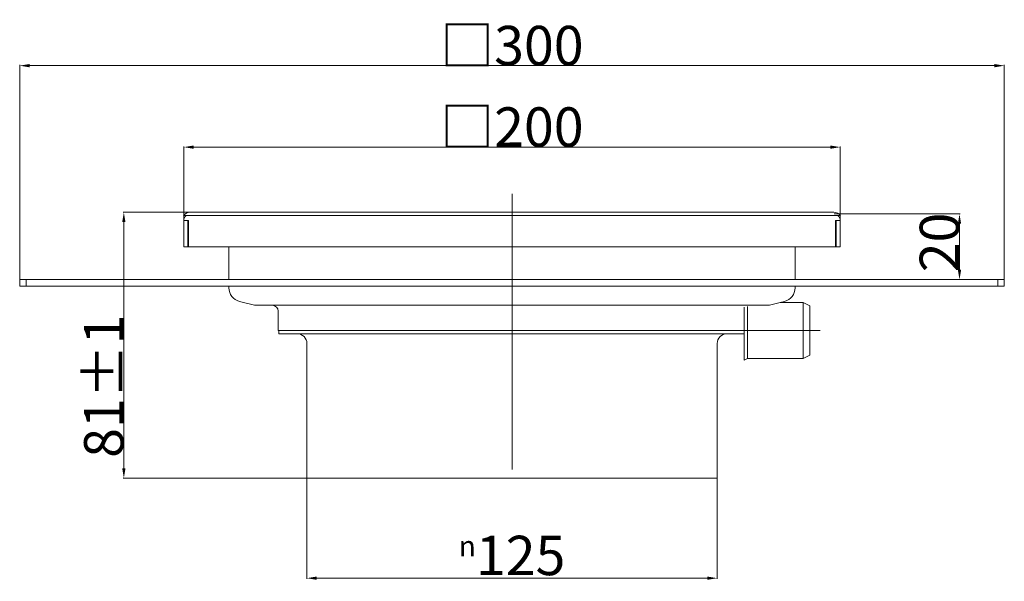
# Model space of a CAD drawing. Extents: x 1691 to 1991, y 621 to 792.
import ezdxf

# ---------------------------------------------------------------- set-up
doc = ezdxf.new("R2010")
doc.units = 0
doc.header["$LTSCALE"] = 7
doc.header["$MEASUREMENT"] = 0
doc.linetypes.add('ACAD_ISO10W100', pattern=[18, 12, -3, 0, -3])
doc.layers.get('DEFPOINTS').update_dxf_attribs({"linetype": 'CONTINUOUS'})
doc.layers.add('ACO_VISIBLE ( NOTE )', color=7, linetype='CONTINUOUS', lineweight=15)
doc.layers.add('KOTY_GULLY', color=250, linetype='CONTINUOUS', lineweight=9, true_color=0x1e1e1e)
doc.layers.add('Osa_GULLY', color=1, linetype='ACAD_ISO10W100', lineweight=9, true_color=0xff0000)
doc.styles.get("Standard").update_dxf_attribs({"font": 'SIMPLEX.SHX', "width": 0.8})
doc.dimstyles.new('GULLY 1', dxfattribs={"dimscale": 2, "dimtxt": 6, "dimasz": 1.5, "dimexe": 1, "dimexo": 0, "dimgap": 0.762, "dimtad": 1, "dimdec": 4, "dimrnd": 1, "dimdsep": 46, "dimtxsty": 'STANDARD', "dimcen": 0.09, "dimdle": 10, "dimclrd": 256, "dimclre": 256, "dimclrt": 256, "dimadec": 0, "dimazin": 0, "dimtp": 1, "dimtm": 1, "dimtfac": 1.001486, "dimtdec": 4, "dimtofl": 0, "dimtmove": 2, "dimatfit": 3, "dimfxl": 1, "dimtolj": 1, "dimarcsym": 0})

# ---------------------------------------------------------------- blocks, each defined once
blk = doc.blocks.new('*D54')
at = {"layer": 'DEFPOINTS', "color": 0}
for p in [(1778.51, 652.64), (1903.51, 652.64), (1903.51, 622.17)]:
    blk.add_point(p, dxfattribs=at)
at = {"layer": 'KOTY_GULLY', "linetype": 'ByBlock'}
for p, q in [((1778.51, 652.54), (1778.51, 621.97)), ((1903.51, 652.54), (1903.51, 621.97)), ((1781.51, 622.17), (1900.51, 622.17))]:
    blk.add_line(p, q, dxfattribs=at)
at = {"layer": 'KOTY_GULLY'}
for points in [[(1781.51, 622.67), (1781.51, 621.67), (1778.51, 622.17)], [(1900.51, 622.67), (1900.51, 621.67), (1903.51, 622.17)]]:
    blk.add_solid(points, dxfattribs=at)
at = {"layer": 'KOTY_GULLY', "insert": (1841.01, 629.1), "char_height": 12, "attachment_point": 5}
blk.add_mtext('\\A1;{\\fAIGDT|b0|i0;\\H6.3000;\\ln\\fTahoma|b0|i0;\\H6.3000;}125', dxfattribs=at)
blk = doc.blocks.new('*D55')
at = {"layer": 'DEFPOINTS', "color": 0}
for p in [(1722.74, 733.64), (1742.96, 733.64), (1778.51, 652.64)]:
    blk.add_point(p, dxfattribs=at)
at = {"layer": 'KOTY_GULLY', "linetype": 'ByBlock'}
for p, q in [((1742.86, 733.64), (1722.54, 733.64)), ((1722.74, 655.64), (1722.74, 730.64)), ((1778.41, 652.64), (1722.54, 652.64))]:
    blk.add_line(p, q, dxfattribs=at)
at = {"layer": 'KOTY_GULLY'}
for points in [[(1722.24, 730.64), (1723.24, 730.64), (1722.74, 733.64)], [(1722.24, 655.64), (1723.24, 655.64), (1722.74, 652.64)]]:
    blk.add_solid(points, dxfattribs=at)
at = {"layer": 'KOTY_GULLY', "insert": (1716.62, 680.65), "char_height": 12, "attachment_point": 5, "rotation": 90}
blk.add_mtext('\\A1;81%%p1', dxfattribs=at)
blk = doc.blocks.new('*D57')
at = {"layer": 'DEFPOINTS', "color": 0}
for p in [(1939.06, 733.14), (1977.35, 733.14), (1977.35, 713.14)]:
    blk.add_point(p, dxfattribs=at)
at = {"layer": 'KOTY_GULLY', "linetype": 'ByBlock'}
for p, q in [((1939.16, 733.14), (1977.55, 733.14)), ((1977.35, 716.14), (1977.35, 730.14)), ((1977.45, 713.14), (1977.55, 713.14))]:
    blk.add_line(p, q, dxfattribs=at)
at = {"layer": 'KOTY_GULLY'}
for points in [[(1976.85, 730.14), (1977.85, 730.14), (1977.35, 733.14)], [(1976.85, 716.14), (1977.85, 716.14), (1977.35, 713.14)]]:
    blk.add_solid(points, dxfattribs=at)
at = {"layer": 'KOTY_GULLY', "insert": (1965.23, 715.37), "char_height": 12, "attachment_point": 1, "rotation": 90}
blk.add_mtext('\\A1;20', dxfattribs=at)
blk = doc.blocks.new('*D59')
at = {"layer": 'DEFPOINTS', "color": 0}
for p in [(1991.01, 778.31), (1691.01, 713.14), (1991.01, 713.14)]:
    blk.add_point(p, dxfattribs=at)
at = {"layer": 'KOTY_GULLY', "linetype": 'ByBlock'}
for p, q in [((1691.01, 713.24), (1691.01, 778.51)), ((1694.01, 778.31), (1988.01, 778.31)), ((1991.01, 713.24), (1991.01, 778.51))]:
    blk.add_line(p, q, dxfattribs=at)
at = {"layer": 'KOTY_GULLY'}
for points in [[(1694.01, 778.81), (1694.01, 777.81), (1691.01, 778.31)], [(1988.01, 778.81), (1988.01, 777.81), (1991.01, 778.31)]]:
    blk.add_solid(points, dxfattribs=at)
at = {"layer": 'KOTY_GULLY', "insert": (1841.01, 784.43), "char_height": 12, "attachment_point": 5}
blk.add_mtext('\\A1;{\\Fgeniso.shx;□}300', dxfattribs=at)
blk = doc.blocks.new('*D60')
at = {"layer": 'DEFPOINTS', "color": 0}
for p in [(1941.01, 753.49), (1741.01, 731.14), (1941.01, 731.14)]:
    blk.add_point(p, dxfattribs=at)
at = {"layer": 'KOTY_GULLY', "linetype": 'ByBlock'}
for p, q in [((1741.01, 731.24), (1741.01, 753.69)), ((1744.01, 753.49), (1938.01, 753.49)), ((1941.01, 731.24), (1941.01, 753.69))]:
    blk.add_line(p, q, dxfattribs=at)
at = {"layer": 'KOTY_GULLY'}
for points in [[(1744.01, 753.99), (1744.01, 752.99), (1741.01, 753.49)], [(1938.01, 753.99), (1938.01, 752.99), (1941.01, 753.49)]]:
    blk.add_solid(points, dxfattribs=at)
at = {"layer": 'KOTY_GULLY', "insert": (1841.01, 759.61), "char_height": 12, "attachment_point": 5}
blk.add_mtext('\\A1;{\\Fgeniso.shx;□}200', dxfattribs=at)

msp = doc.modelspace()

# ---------------------------------------------------------------- linework, layer by layer
at = {"layer": 'ACO_VISIBLE ( NOTE )'}
for p, q in [((1742.96, 732.64), (1740.96, 732.64)), ((1939.06, 733.64), (1742.96, 733.64)), ((1742.96, 732.64), (1939.06, 732.64)), ((1941.06, 732.64), (1939.06, 732.64)), ((1741.01, 723.14), (1741.01, 731.14)), ((1742.01, 731.14), (1742.46, 731.14)), ((1742.26, 731.14), (1742.26, 728.89)), ((1742.46, 731.14), (1742.46, 723.14)), ((1939.56, 731.14), (1940.01, 731.14)), ((1939.56, 723.14), (1939.56, 731.14)), ((1939.76, 728.89), (1939.76, 731.14)), ((1941.01, 731.14), (1941.01, 723.14)), ((1742.26, 723.14), (1742.26, 728.89)), ((1939.76, 723.14), (1939.76, 728.89)), ((1742.26, 723.14), (1741.01, 723.14)), ((1742.26, 723.14), (1742.46, 723.14)), ((1742.46, 723.14), (1939.56, 723.14)), ((1754.76, 723.14), (1754.76, 713.14)), ((1927.26, 713.14), (1927.26, 723.14)), ((1939.56, 723.14), (1939.76, 723.14)), ((1941.01, 723.14), (1939.76, 723.14)), ((1691.01, 713.14), (1691.01, 711.14)), ((1691.01, 713.14), (1693.01, 713.14)), ((1691.01, 711.14), (1693.01, 711.14)), ((1693.01, 713.14), (1693.01, 711.14)), ((1693.01, 713.14), (1989.01, 713.14)), ((1693.01, 711.14), (1989.01, 711.14)), ((1989.01, 713.14), (1989.01, 711.14)), ((1989.01, 713.14), (1991.01, 713.14)), ((1989.01, 711.14), (1991.01, 711.14)), ((1991.01, 713.14), (1991.01, 711.14)), ((1762.51, 705.3), (1757.94, 706.48)), ((1762.51, 705.3), (1785.5, 705.3)), ((1785.5, 705.3), (1896.51, 705.3)), ((1896.51, 705.3), (1919.42, 705.3)), ((1919.42, 705.3), (1919.51, 705.3)), ((1922.76, 706.14), (1919.51, 705.3)), ((1924.07, 706.48), (1922.76, 706.14)), ((1922.76, 706.14), (1929.76, 706.14)), ((1929.76, 689.14), (1929.76, 706.14)), ((1931.76, 705.14), (1929.76, 706.14)), ((1931.76, 690.14), (1931.76, 705.14)), ((1769.76, 703.55), (1769.76, 697.64)), ((1911.76, 688.64), (1911.76, 704.77)), ((1912.76, 689.14), (1912.76, 704.9)), ((1911.76, 697.64), (1769.76, 697.64)), ((1770.01, 696.64), (1770.01, 697.64)), ((1911.76, 696.64), (1770.01, 696.64)), ((1912.26, 697.64), (1911.76, 697.64)), ((1778.51, 652.64), (1778.51, 693.64)), ((1903.51, 652.64), (1903.51, 693.64)), ((1931.76, 690.14), (1929.76, 689.14)), ((1912.76, 689.14), (1911.76, 688.64)), ((1912.76, 689.14), (1929.76, 689.14)), ((1903.51, 652.64), (1778.51, 652.64))]:
    msp.add_line(p, q, dxfattribs=at)
for centre, radius, start, end in [((1742.96, 731.14), 2.5, 90, 143.1301), ((1743.01, 731.14), 2, 131.4096, 180), ((1939.06, 731.14), 2.5, 36.8699, 90), ((1939.01, 731.14), 2, 0, 48.5904), ((1759.01, 710.6), 4.25, 180, 255.5297), ((1923.01, 710.6), 4.25, 284.4703, 0), ((1768.01, 703.55), 1.75, 0, 90), ((1775.51, 693.64), 3, 0, 90), ((1906.51, 693.64), 3, 90, 180)]:
    msp.add_arc(centre, radius, start, end, dxfattribs=at)
for points, knots in [([(1741.01, 731.14), (1741.01, 731.14), (1741.03, 731.14), (1741.13, 731.14), (1741.2, 731.14), (1741.39, 731.14), (1741.49, 731.14), (1741.68, 731.14), (1741.74, 731.14), (1741.87, 731.14), (1741.94, 731.14), (1742.01, 731.14)], [0, 0, 0, 0, 0.0390644, 0.0390644, 0.0781289, 0.0781289, 0.1171933, 0.1171933, 0.1373374, 0.1373374, 0.1574814, 0.1574814, 0.1574814, 0.1574814]), ([(1940.01, 731.14), (1940.14, 731.14), (1940.26, 731.14), (1940.51, 731.14), (1940.62, 731.14), (1940.8, 731.14), (1940.87, 731.14), (1940.95, 731.14), (1940.97, 731.14), (1941, 731.14), (1941.01, 731.14), (1941.01, 731.14)], [0, 0, 0, 0, 0.0390644, 0.0390644, 0.0781289, 0.0781289, 0.1171933, 0.1171933, 0.1373374, 0.1373374, 0.1574814, 0.1574814, 0.1574814, 0.1574814]), ([(1754.76, 711.14), (1754.76, 711.13), (1754.76, 711.12), (1754.76, 711.04), (1754.76, 710.94), (1754.76, 710.76), (1754.76, 710.69), (1754.76, 710.61), (1754.76, 710.6), (1754.76, 710.6)], [2.476267, 2.476267, 2.476267, 2.476267, 2.919626, 2.919626, 5.551401, 5.551401, 7.19626, 7.19626, 8.224298, 8.224298, 8.224298, 8.224298]), ([(1927.26, 710.6), (1927.26, 710.6), (1927.26, 710.67), (1927.26, 710.88), (1927.26, 711.02), (1927.26, 711.12), (1927.26, 711.13), (1927.26, 711.14)], [8.224298, 8.224298, 8.224298, 8.224298, 10.280372, 10.280372, 13.570091, 13.570091, 13.972328, 13.972328, 13.972328, 13.972328])]:
    msp.add_open_spline(points, degree=3, knots=knots, dxfattribs=at)
at = {"layer": 'Osa_GULLY'}
for p, q in [((1841.01, 739.27), (1841.01, 647.63)), ((1934.85, 697.64), (1912.26, 697.64))]:
    msp.add_line(p, q, dxfattribs=at)

# ---------------------------------------------------------------- dimensions: what is measured, and where the dimension line sits
at = {"layer": 'KOTY_GULLY'}
dim = msp.add_linear_dim(base=(1991.01, 778.31), p1=(1691.01, 713.14), p2=(1991.01, 713.14), text='{\\Fgeniso.shx;□}<>', dimstyle='GULLY 1', override={"dimexe": 0.1, "dimexo": 0.05, "dimgap": 0.06, "dimtad": 3, "dimtoh": 1, "dimdec": 0, "dimzin": 7, "dimcen": 0, "dimdle": 0, "dimazin": 2, "dimtp": 0.1, "dimtm": 0.1, "dimtfac": 0.71, "dimtmove": 0, "dimlwd": -1, "dimlwe": -1, "dimarcsym": 1}, dxfattribs=at)
dim.commit()
dim.dimension.update_dxf_attribs({"geometry": '*D59', "text_midpoint": (1841.01, 778.31), "dimtype": 160})
dim = msp.add_linear_dim(base=(1941.01, 753.49), p1=(1741.01, 731.14), p2=(1941.01, 731.14), text='{\\Fgeniso.shx;□}<>', dimstyle='GULLY 1', override={"dimexe": 0.1, "dimexo": 0.05, "dimgap": 0.06, "dimtad": 3, "dimtoh": 1, "dimdec": 0, "dimzin": 7, "dimcen": 0, "dimdle": 0, "dimazin": 2, "dimtp": 0.1, "dimtm": 0.1, "dimtfac": 0.71, "dimtmove": 0, "dimlwd": -1, "dimlwe": -1, "dimarcsym": 1}, dxfattribs=at)
dim.commit()
dim.dimension.update_dxf_attribs({"geometry": '*D60', "text_midpoint": (1841.01, 759.61)})
for base, p2, angle, text, picture, middle in [((1722.74, 733.64), (1742.96, 733.64), 270, '<>%%p1', '*D55', (1722.74, 680.65)), ((1903.51, 622.17), (1903.51, 652.64), 180, '{\\fAIGDT|b0|i0;\\H6.3000;\\ln\\fTahoma|b0|i0;\\H6.3000;}<>', '*D54', (1841.01, 622.17))]:
    dim = msp.add_linear_dim(base=base, p1=(1778.51, 652.64), p2=p2, angle=angle, text=text, dimstyle='GULLY 1', override={"dimexe": 0.1, "dimexo": 0.05, "dimgap": 0.06, "dimtad": 3, "dimtoh": 1, "dimdec": 0, "dimzin": 7, "dimcen": 0, "dimdle": 0, "dimazin": 2, "dimtp": 0.1, "dimtm": 0.1, "dimtfac": 0.71, "dimtmove": 0, "dimlwd": -1, "dimlwe": -1, "dimarcsym": 1}, dxfattribs=at)
    dim.commit()
    dim.dimension.update_dxf_attribs({"geometry": picture, "text_midpoint": middle, "dimtype": 160})
dim = msp.add_linear_dim(base=(1977.35, 733.14), p1=(1977.35, 713.14), p2=(1939.06, 733.14), angle=270, dimstyle='GULLY 1', override={"dimexe": 0.1, "dimexo": 0.05, "dimgap": 0.06, "dimtad": 3, "dimtoh": 1, "dimdec": 0, "dimzin": 7, "dimcen": 0, "dimdle": 0, "dimazin": 2, "dimtp": 0.1, "dimtm": 0.1, "dimtfac": 0.71, "dimtmove": 0, "dimlwd": -1, "dimlwe": -1, "dimarcsym": 1}, dxfattribs=at)
dim.commit()
dim.dimension.update_dxf_attribs({"geometry": '*D57', "text_midpoint": (1977.35, 723.14), "dimtype": 160})

doc.saveas('drawing.dxf')
